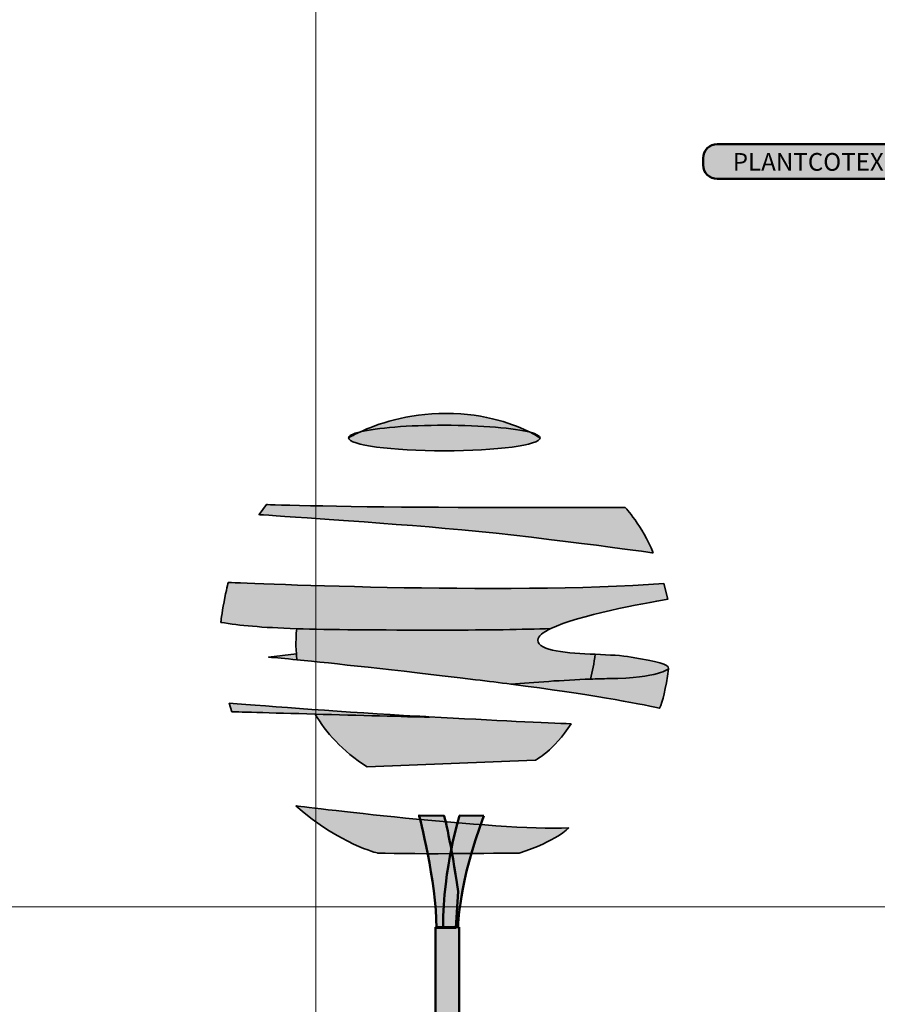
# Model space of a CAD drawing. Units: inches. Extents: x -2593 to 3187, y -2469 to 3310.
# Drawn here: x 260 to 443, y 364 to 574 of the extents above; entities that cross this region are included whole.
import ezdxf

# ---------------------------------------------------------------- set-up
doc = ezdxf.new("R2010")
doc.units = ezdxf.units.IN
doc.header["$MEASUREMENT"] = 0
doc.layers.add('Calque 1', color=7, linetype='Continuous')

# ---------------------------------------------------------------- blocks, each defined once
blk = doc.blocks.new('block 23')
at = {"layer": 'Calque 1', "true_color": 0xc89f83}
h = blk.add_hatch(color=33, dxfattribs=at)
h.dxf.hatch_style = 2
edge = h.paths.add_edge_path()
edge.add_spline(control_points=[(353.84, 387.82), (352.43, 398.17), (350.9, 403.93), (350.9, 403.93), (350.9, 403.93), (345.54, 404.05), (345.54, 404.05), (345.54, 404.05), (349.25, 389.94), (349.25, 380.06), (349.25, 380.06), (353.37, 380.06), (353.37, 380.06), (353.37, 380.06), (353.84, 387.82), (353.84, 387.82)], knot_values=[0, 0, 0, 0, 1, 1, 1, 2, 2, 2, 3, 3, 3, 4, 4, 4, 5, 5, 5, 5], degree=3, periodic=1)
h = blk.add_hatch(color=33, dxfattribs=at)
h.dxf.hatch_style = 2
edge = h.paths.add_edge_path()
edge.add_spline(control_points=[(359.36, 403.93), (359.36, 403.93), (354.19, 404.05), (354.19, 404.05), (354.19, 404.05), (350.66, 393.11), (350.66, 380.18), (350.66, 380.18), (353.84, 380.18), (353.84, 380.18), (353.84, 380.18), (353.95, 389.7), (359.36, 403.93)], knot_values=[0, 0, 0, 0, 1, 1, 1, 2, 2, 2, 3, 3, 3, 4, 4, 4, 4], degree=3, periodic=1)
h = blk.add_hatch(color=33, dxfattribs=at)
h.dxf.hatch_style = 2
edge = h.paths.add_edge_path()
edge.add_spline(control_points=[(354.12, 380.18), (354.12, 380.18), (354.12, 274.58), (354.12, 274.58), (354.12, 274.58), (349.06, 274.58), (349.06, 274.58), (349.06, 274.58), (349.06, 372.77), (349.06, 380.18), (349.06, 380.18), (354.12, 380.18), (354.12, 380.18)], knot_values=[0, 0, 0, 0, 1, 1, 1, 2, 2, 2, 3, 3, 3, 4, 4, 4, 4], degree=3, periodic=1)
at = {"layer": 'Calque 1', "color": 250, "lineweight": 50, "true_color": 0x1a171b}
for points, knots in [([(353.84, 387.82), (352.43, 398.17), (350.9, 403.93), (350.9, 403.93), (350.9, 403.93), (345.54, 404.05), (345.54, 404.05), (345.54, 404.05), (349.25, 389.94), (349.25, 380.06), (349.25, 380.06), (353.37, 380.06), (353.37, 380.06), (353.37, 380.06), (353.84, 387.82), (353.84, 387.82)], [0, 0, 0, 0, 1, 1, 1, 2, 2, 2, 3, 3, 3, 4, 4, 4, 5, 5, 5, 5]), ([(359.36, 403.93), (359.36, 403.93), (354.19, 404.05), (354.19, 404.05), (354.19, 404.05), (350.66, 393.11), (350.66, 380.18), (350.66, 380.18), (353.84, 380.18), (353.84, 380.18), (353.84, 380.18), (353.95, 389.7), (359.36, 403.93)], [0, 0, 0, 0, 1, 1, 1, 2, 2, 2, 3, 3, 3, 4, 4, 4, 4]), ([(354.12, 380.18), (354.12, 380.18), (354.12, 274.58), (354.12, 274.58), (354.12, 274.58), (349.06, 274.58), (349.06, 274.58), (349.06, 274.58), (349.06, 372.77), (349.06, 380.18), (349.06, 380.18), (354.12, 380.18), (354.12, 380.18)], [0, 0, 0, 0, 1, 1, 1, 2, 2, 2, 3, 3, 3, 4, 4, 4, 4])]:
    blk.add_open_spline(points, degree=3, knots=knots, dxfattribs=at)
blk = doc.blocks.new('block 34')
at = {"layer": 'Calque 1', "true_color": 0x59a159}
h = blk.add_hatch(color=85, dxfattribs=at)
h.dxf.hatch_style = 2
edge = h.paths.add_edge_path()
edge.add_spline(control_points=[(369.23, 485.74), (366.16, 487.29), (359.89, 489.78), (351.31, 489.78), (342.92, 489.78), (336.38, 487.4), (333.01, 485.84), (336.49, 486.68), (343.21, 487.25), (350.92, 487.25), (358.95, 487.25), (365.89, 486.64), (369.23, 485.74)], knot_values=[0, 0, 0, 0, 1, 1, 1, 2, 2, 2, 3, 3, 3, 4, 4, 4, 4], degree=3, periodic=1)
h = blk.add_hatch(color=85, dxfattribs=at)
h.dxf.hatch_style = 2
edge = h.paths.add_edge_path()
edge.add_spline(control_points=[(350.92, 481.8), (362.21, 481.8), (371.35, 483.02), (371.35, 484.53), (371.35, 484.53), (370.62, 485.04), (369.23, 485.74), (365.89, 486.64), (358.95, 487.25), (350.92, 487.25), (343.21, 487.25), (336.49, 486.68), (333.01, 485.84), (331.38, 485.09), (330.49, 484.53), (330.49, 484.53), (330.49, 483.02), (339.64, 481.8), (350.92, 481.8)], knot_values=[0, 0, 0, 0, 1, 1, 1, 2, 2, 2, 3, 3, 3, 4, 4, 4, 5, 5, 5, 6, 6, 6, 6], degree=3, periodic=1)
h = blk.add_hatch(color=85, dxfattribs=at)
h.dxf.hatch_style = 2
edge = h.paths.add_edge_path()
edge.add_spline(control_points=[(330.49, 484.53), (330.49, 484.53), (331.38, 485.09), (333.01, 485.84), (331.41, 485.45), (330.49, 485), (330.49, 484.53)], knot_values=[0, 0, 0, 0, 1, 1, 1, 2, 2, 2, 2], degree=3, periodic=1)
h = blk.add_hatch(color=85, dxfattribs=at)
h.dxf.hatch_style = 2
edge = h.paths.add_edge_path()
edge.add_spline(control_points=[(369.23, 485.74), (370.62, 485.04), (371.35, 484.53), (371.35, 484.53), (371.35, 484.96), (370.59, 485.37), (369.23, 485.74)], knot_values=[0, 0, 0, 0, 1, 1, 1, 2, 2, 2, 2], degree=3, periodic=1)
h = blk.add_hatch(color=85, dxfattribs=at)
h.dxf.hatch_style = 2
edge = h.paths.add_edge_path()
edge.add_spline(control_points=[(395.48, 460.01), (393.15, 465.85), (389.45, 469.74), (389.45, 469.74), (389.45, 469.74), (376.22, 469.74), (353.84, 469.74), (331.46, 469.74), (312.98, 470.32), (312.98, 470.32), (312.98, 470.32), (311.42, 468.18), (311.42, 468.18), (311.42, 468.18), (332.83, 466.82), (351.12, 465.26), (369.41, 463.71), (395.48, 460.01), (395.48, 460.01)], knot_values=[0, 0, 0, 0, 1, 1, 1, 2, 2, 2, 3, 3, 3, 4, 4, 4, 5, 5, 5, 6, 6, 6, 6], degree=3, periodic=1)
h = blk.add_hatch(color=85, dxfattribs=at)
h.dxf.hatch_style = 2
edge = h.paths.add_edge_path()
edge.add_spline(control_points=[(373.65, 443.9), (379.55, 446.7), (393.3, 449.24), (398.55, 450.15), (398.55, 450.15), (397.7, 453.51), (397.7, 453.51), (364.23, 450.98), (304.83, 453.74), (304.83, 453.74), (304.83, 453.74), (304.42, 452.07), (303.95, 449.59), (303.47, 447.1), (303.27, 445.21), (303.27, 445.21), (307.42, 444.53), (311.73, 444.11), (319.45, 443.86), (326.41, 443.64), (336.14, 443.56), (351.02, 443.56), (360.14, 443.56), (367.58, 443.69), (373.65, 443.9)], knot_values=[0, 0, 0, 0, 1, 1, 1, 2, 2, 2, 3, 3, 3, 4, 4, 4, 5, 5, 5, 6, 6, 6, 7, 7, 7, 8, 8, 8, 8], degree=3, periodic=1)
h = blk.add_hatch(color=85, dxfattribs=at)
h.dxf.hatch_style = 2
edge = h.paths.add_edge_path()
edge.add_spline(control_points=[(357.6, 432.98), (360.27, 432.65), (362.78, 432.34), (365.15, 432.03), (370, 432.41), (376.17, 432.9), (382.06, 433.11), (382.49, 434.74), (382.86, 436.5), (383.12, 438.4), (377.23, 438.67), (370.89, 439.01), (370.89, 441.44), (370.89, 442.26), (371.94, 443.09), (373.65, 443.9), (367.58, 443.69), (360.14, 443.56), (351.02, 443.56), (336.14, 443.56), (326.41, 443.64), (319.45, 443.86), (319.32, 442.75), (319.19, 440.86), (319.37, 438.5), (319.41, 438.09), (319.45, 437.67), (319.5, 437.23), (327.23, 436.46), (339.64, 435.14), (357.6, 432.98)], knot_values=[0, 0, 0, 0, 1, 1, 1, 2, 2, 2, 3, 3, 3, 4, 4, 4, 5, 5, 5, 6, 6, 6, 7, 7, 7, 8, 8, 8, 9, 9, 9, 10, 10, 10, 10], degree=3, periodic=1)
h = blk.add_hatch(color=85, dxfattribs=at)
h.dxf.hatch_style = 2
edge = h.paths.add_edge_path()
edge.add_spline(control_points=[(319.37, 438.5), (319.37, 438.5), (313.45, 437.8), (313.45, 437.8), (315, 437.66), (317, 437.47), (319.5, 437.23), (319.45, 437.67), (319.41, 438.09), (319.37, 438.5)], knot_values=[0, 0, 0, 0, 1, 1, 1, 2, 2, 2, 3, 3, 3, 3], degree=3, periodic=1)
h = blk.add_hatch(color=85, dxfattribs=at)
h.dxf.hatch_style = 2
edge = h.paths.add_edge_path()
edge.add_spline(control_points=[(390.76, 437.8), (388.89, 438.15), (386.06, 438.27), (383.12, 438.4), (382.86, 436.5), (382.49, 434.74), (382.06, 433.11), (383.41, 433.16), (384.75, 433.2), (386.06, 433.21), (396.64, 433.33), (398.76, 435.33), (398.76, 435.33), (398.76, 436.39), (396.41, 436.74), (390.76, 437.8)], knot_values=[0, 0, 0, 0, 1, 1, 1, 2, 2, 2, 3, 3, 3, 4, 4, 4, 5, 5, 5, 5], degree=3, periodic=1)
h = blk.add_hatch(color=85, dxfattribs=at)
h.dxf.hatch_style = 2
edge = h.paths.add_edge_path()
edge.add_spline(control_points=[(382.06, 433.11), (376.17, 432.9), (370, 432.41), (365.15, 432.03), (382.14, 429.83), (391.83, 428.01), (396.83, 426.91), (397.46, 428.35), (398.15, 430.89), (398.76, 435.33), (398.76, 435.33), (396.64, 433.33), (386.06, 433.21), (384.75, 433.2), (383.41, 433.16), (382.06, 433.11)], knot_values=[0, 0, 0, 0, 1, 1, 1, 2, 2, 2, 3, 3, 3, 4, 4, 4, 5, 5, 5, 5], degree=3, periodic=1)
h = blk.add_hatch(color=85, dxfattribs=at)
h.dxf.hatch_style = 2
edge = h.paths.add_edge_path()
edge.add_spline(control_points=[(347.61, 425.07), (346.76, 425.12), (345.89, 425.17), (345.02, 425.22), (330.25, 426.05), (313.45, 427.31), (305.04, 427.96), (305.04, 427.96), (305.63, 426.16), (305.63, 426.16), (305.63, 426.16), (313.9, 425.91), (323.36, 425.64), (332.5, 425.38), (342.75, 425.1), (347.72, 424.98), (347.72, 424.98), (347.61, 425.07), (347.61, 425.07)], knot_values=[0, 0, 0, 0, 1, 1, 1, 2, 2, 2, 3, 3, 3, 4, 4, 4, 5, 5, 5, 6, 6, 6, 6], degree=3, periodic=1)
h = blk.add_hatch(color=85, dxfattribs=at)
h.dxf.hatch_style = 2
edge = h.paths.add_edge_path()
edge.add_spline(control_points=[(347.72, 424.98), (342.75, 425.1), (332.5, 425.38), (323.36, 425.64), (325.63, 421.75), (329.12, 417.81), (334.44, 414.4), (334.44, 414.4), (370.3, 415.81), (370.3, 415.81), (370.3, 415.81), (374.32, 417.87), (377.94, 423.57), (372.96, 423.78), (361.77, 424.28), (347.61, 425.07), (347.61, 425.07), (347.72, 424.98), (347.72, 424.98)], knot_values=[0, 0, 0, 0, 1, 1, 1, 2, 2, 2, 3, 3, 3, 4, 4, 4, 5, 5, 5, 6, 6, 6, 6], degree=3, periodic=1)
at = {"layer": 'Calque 1', "color": 250, "lineweight": 35, "true_color": 0x1a171b}
for points, knots in [([(369.23, 485.74), (366.16, 487.29), (359.89, 489.78), (351.31, 489.78), (342.92, 489.78), (336.38, 487.4), (333.01, 485.84), (336.49, 486.68), (343.21, 487.25), (350.92, 487.25), (358.95, 487.25), (365.89, 486.64), (369.23, 485.74)], [0, 0, 0, 0, 1, 1, 1, 2, 2, 2, 3, 3, 3, 4, 4, 4, 4]), ([(350.92, 481.8), (362.21, 481.8), (371.35, 483.02), (371.35, 484.53), (371.35, 484.53), (370.62, 485.04), (369.23, 485.74), (365.89, 486.64), (358.95, 487.25), (350.92, 487.25), (343.21, 487.25), (336.49, 486.68), (333.01, 485.84), (331.38, 485.09), (330.49, 484.53), (330.49, 484.53), (330.49, 483.02), (339.64, 481.8), (350.92, 481.8)], [0, 0, 0, 0, 1, 1, 1, 2, 2, 2, 3, 3, 3, 4, 4, 4, 5, 5, 5, 6, 6, 6, 6]), ([(330.49, 484.53), (330.49, 484.53), (331.38, 485.09), (333.01, 485.84), (331.41, 485.45), (330.49, 485), (330.49, 484.53)], [0, 0, 0, 0, 1, 1, 1, 2, 2, 2, 2]), ([(369.23, 485.74), (370.62, 485.04), (371.35, 484.53), (371.35, 484.53), (371.35, 484.96), (370.59, 485.37), (369.23, 485.74)], [0, 0, 0, 0, 1, 1, 1, 2, 2, 2, 2]), ([(395.48, 460.01), (393.15, 465.85), (389.45, 469.74), (389.45, 469.74), (389.45, 469.74), (376.22, 469.74), (353.84, 469.74), (331.46, 469.74), (312.98, 470.32), (312.98, 470.32), (312.98, 470.32), (311.42, 468.18), (311.42, 468.18), (311.42, 468.18), (332.83, 466.82), (351.12, 465.26), (369.41, 463.71), (395.48, 460.01), (395.48, 460.01)], [0, 0, 0, 0, 1, 1, 1, 2, 2, 2, 3, 3, 3, 4, 4, 4, 5, 5, 5, 6, 6, 6, 6]), ([(373.65, 443.9), (379.55, 446.7), (393.3, 449.24), (398.55, 450.15), (398.55, 450.15), (397.7, 453.51), (397.7, 453.51), (364.23, 450.98), (304.83, 453.74), (304.83, 453.74), (304.83, 453.74), (304.42, 452.07), (303.95, 449.59), (303.47, 447.1), (303.27, 445.21), (303.27, 445.21), (307.42, 444.53), (311.73, 444.11), (319.45, 443.86), (326.41, 443.64), (336.14, 443.56), (351.02, 443.56), (360.14, 443.56), (367.58, 443.69), (373.65, 443.9)], [0, 0, 0, 0, 1, 1, 1, 2, 2, 2, 3, 3, 3, 4, 4, 4, 5, 5, 5, 6, 6, 6, 7, 7, 7, 8, 8, 8, 8]), ([(357.6, 432.98), (360.27, 432.65), (362.78, 432.34), (365.15, 432.03), (370, 432.41), (376.17, 432.9), (382.06, 433.11), (382.49, 434.74), (382.86, 436.5), (383.12, 438.4), (377.23, 438.67), (370.89, 439.01), (370.89, 441.44), (370.89, 442.26), (371.94, 443.09), (373.65, 443.9), (367.58, 443.69), (360.14, 443.56), (351.02, 443.56), (336.14, 443.56), (326.41, 443.64), (319.45, 443.86), (319.32, 442.75), (319.19, 440.86), (319.37, 438.5), (319.41, 438.09), (319.45, 437.67), (319.5, 437.23), (327.23, 436.46), (339.64, 435.14), (357.6, 432.98)], [0, 0, 0, 0, 1, 1, 1, 2, 2, 2, 3, 3, 3, 4, 4, 4, 5, 5, 5, 6, 6, 6, 7, 7, 7, 8, 8, 8, 9, 9, 9, 10, 10, 10, 10]), ([(319.37, 438.5), (319.37, 438.5), (313.45, 437.8), (313.45, 437.8), (315, 437.66), (317, 437.47), (319.5, 437.23), (319.45, 437.67), (319.41, 438.09), (319.37, 438.5)], [0, 0, 0, 0, 1, 1, 1, 2, 2, 2, 3, 3, 3, 3]), ([(390.76, 437.8), (388.89, 438.15), (386.06, 438.27), (383.12, 438.4), (382.86, 436.5), (382.49, 434.74), (382.06, 433.11), (383.41, 433.16), (384.75, 433.2), (386.06, 433.21), (396.64, 433.33), (398.76, 435.33), (398.76, 435.33), (398.76, 436.39), (396.41, 436.74), (390.76, 437.8)], [0, 0, 0, 0, 1, 1, 1, 2, 2, 2, 3, 3, 3, 4, 4, 4, 5, 5, 5, 5]), ([(382.06, 433.11), (376.17, 432.9), (370, 432.41), (365.15, 432.03), (382.14, 429.83), (391.83, 428.01), (396.83, 426.91), (397.46, 428.35), (398.15, 430.89), (398.76, 435.33), (398.76, 435.33), (396.64, 433.33), (386.06, 433.21), (384.75, 433.2), (383.41, 433.16), (382.06, 433.11)], [0, 0, 0, 0, 1, 1, 1, 2, 2, 2, 3, 3, 3, 4, 4, 4, 5, 5, 5, 5]), ([(347.61, 425.07), (346.76, 425.12), (345.89, 425.17), (345.02, 425.22), (330.25, 426.05), (313.45, 427.31), (305.04, 427.96), (305.04, 427.96), (305.63, 426.16), (305.63, 426.16), (305.63, 426.16), (313.9, 425.91), (323.36, 425.64), (332.5, 425.38), (342.75, 425.1), (347.72, 424.98), (347.72, 424.98), (347.61, 425.07), (347.61, 425.07)], [0, 0, 0, 0, 1, 1, 1, 2, 2, 2, 3, 3, 3, 4, 4, 4, 5, 5, 5, 6, 6, 6, 6]), ([(347.72, 424.98), (342.75, 425.1), (332.5, 425.38), (323.36, 425.64), (325.63, 421.75), (329.12, 417.81), (334.44, 414.4), (334.44, 414.4), (370.3, 415.81), (370.3, 415.81), (370.3, 415.81), (374.32, 417.87), (377.94, 423.57), (372.96, 423.78), (361.77, 424.28), (347.61, 425.07), (347.61, 425.07), (347.72, 424.98), (347.72, 424.98)], [0, 0, 0, 0, 1, 1, 1, 2, 2, 2, 3, 3, 3, 4, 4, 4, 5, 5, 5, 6, 6, 6, 6])]:
    blk.add_open_spline(points, degree=3, knots=knots, dxfattribs=at)
blk = doc.blocks.new('block 33')
at = {"layer": 'Calque 1', "true_color": 0x59a159}
h = blk.add_hatch(color=85, dxfattribs=at)
h.dxf.hatch_style = 2
edge = h.paths.add_edge_path()
edge.add_spline(control_points=[(319.24, 406.08), (319.24, 406.08), (362.16, 400.73), (377.41, 401.36), (377.41, 401.36), (374.89, 398.53), (366.88, 396.02), (366.88, 396.02), (344.39, 395.7), (336.69, 396.02), (336.69, 396.02), (328.83, 397.75), (319.24, 406.08)], knot_values=[0, 0, 0, 0, 1, 1, 1, 2, 2, 2, 3, 3, 3, 4, 4, 4, 4], degree=3, periodic=1)
at = {"layer": 'Calque 1', "color": 250, "lineweight": 35, "true_color": 0x1a171b}
blk.add_open_spline([(319.24, 406.08), (319.24, 406.08), (362.16, 400.73), (377.41, 401.36), (377.41, 401.36), (374.89, 398.53), (366.88, 396.02), (366.88, 396.02), (344.39, 395.7), (336.69, 396.02), (336.69, 396.02), (328.83, 397.75), (319.24, 406.08)], degree=3, knots=[0, 0, 0, 0, 1, 1, 1, 2, 2, 2, 3, 3, 3, 4, 4, 4, 4], dxfattribs=at)
at = {"layer": 'Calque 1'}
blk.add_blockref('block 34', (0, 0), dxfattribs=at)
blk = doc.blocks.new('block 101')
at = {"layer": 'Calque 1', "color": 250, "lineweight": 50, "true_color": 0x1a171b}
blk.add_lwpolyline([(499.09, 540.93), (554.28, 437.3)], dxfattribs=at)
blk = doc.blocks.new('block 100')
at = {"layer": 'Calque 1', "true_color": 0x009036}
h = blk.add_hatch(color=104, dxfattribs=at)
h.dxf.hatch_style = 2
edge = h.paths.add_edge_path()
edge.add_spline(control_points=[(501.32, 542.78), (501.32, 541.12), (499.98, 539.78), (498.32, 539.78), (498.32, 539.78), (409.12, 539.78), (409.12, 539.78), (407.46, 539.78), (406.12, 541.12), (406.12, 542.78), (406.12, 542.78), (406.12, 544.2), (406.12, 544.2), (406.12, 545.86), (407.46, 547.2), (409.12, 547.2), (409.12, 547.2), (498.32, 547.2), (498.32, 547.2), (499.98, 547.2), (501.32, 545.86), (501.32, 544.2), (501.32, 544.2), (501.32, 542.78), (501.32, 542.78)], knot_values=[0, 0, 0, 0, 1, 1, 1, 2, 2, 2, 3, 3, 3, 4, 4, 4, 5, 5, 5, 6, 6, 6, 7, 7, 7, 8, 8, 8, 8], degree=3, periodic=1)
at = {"layer": 'Calque 1', "color": 7, "lineweight": 50, "true_color": 0xffffff}
blk.add_open_spline([(501.32, 542.78), (501.32, 541.12), (499.98, 539.78), (498.32, 539.78), (498.32, 539.78), (409.12, 539.78), (409.12, 539.78), (407.46, 539.78), (406.12, 541.12), (406.12, 542.78), (406.12, 542.78), (406.12, 544.2), (406.12, 544.2), (406.12, 545.86), (407.46, 547.2), (409.12, 547.2), (409.12, 547.2), (498.32, 547.2), (498.32, 547.2), (499.98, 547.2), (501.32, 545.86), (501.32, 544.2), (501.32, 544.2), (501.32, 542.78), (501.32, 542.78)], degree=3, knots=[0, 0, 0, 0, 1, 1, 1, 2, 2, 2, 3, 3, 3, 4, 4, 4, 5, 5, 5, 6, 6, 6, 7, 7, 7, 8, 8, 8, 8], dxfattribs=at)
at = {"layer": 'Calque 1'}
blk.add_blockref('block 101', (0, 0), dxfattribs=at)
at = {"layer": 'Calque 1', "color": 18, "true_color": 0x000000, "insert": (412.43, 541.53), "char_height": 3.7783, "attachment_point": 7}
blk.add_mtext('\\fMyriad Pro|b1|i0|c0|p34;\\W1;PLANTCOTEX RACINE PRÉFORMÉ ', dxfattribs=at)
blk = doc.blocks.new('block 99')
at = {"layer": 'Calque 1', "color": 7, "lineweight": 50, "true_color": 0xffffff}
blk.add_open_spline([(556.73, 437.26), (556.73, 435.8), (555.55, 434.62), (554.09, 434.62), (552.63, 434.62), (551.44, 435.8), (551.44, 437.26), (551.44, 438.72), (552.63, 439.91), (554.09, 439.91), (555.55, 439.91), (556.73, 438.72), (556.73, 437.26)], degree=3, knots=[0, 0, 0, 0, 1, 1, 1, 2, 2, 2, 3, 3, 3, 4, 4, 4, 4], dxfattribs=at)
at = {"layer": 'Calque 1'}
blk.add_blockref('block 100', (0, 0), dxfattribs=at)

msp = doc.modelspace()

# ---------------------------------------------------------------- linework, layer by layer
at = {"layer": 'Calque 1', "lineweight": 0}
for points in [[(323.5, 3310.12), (323.5, -2469.45)], [(-2592.57, 384.53), (3187, 384.53)]]:
    msp.add_lwpolyline(points, dxfattribs=at)

# ---------------------------------------------------------------- block references
at = {"layer": 'Calque 1'}
for name in ['block 99', 'block 33', 'block 23']:
    msp.add_blockref(name, (0, 0), dxfattribs=at)

doc.saveas('drawing.dxf')
